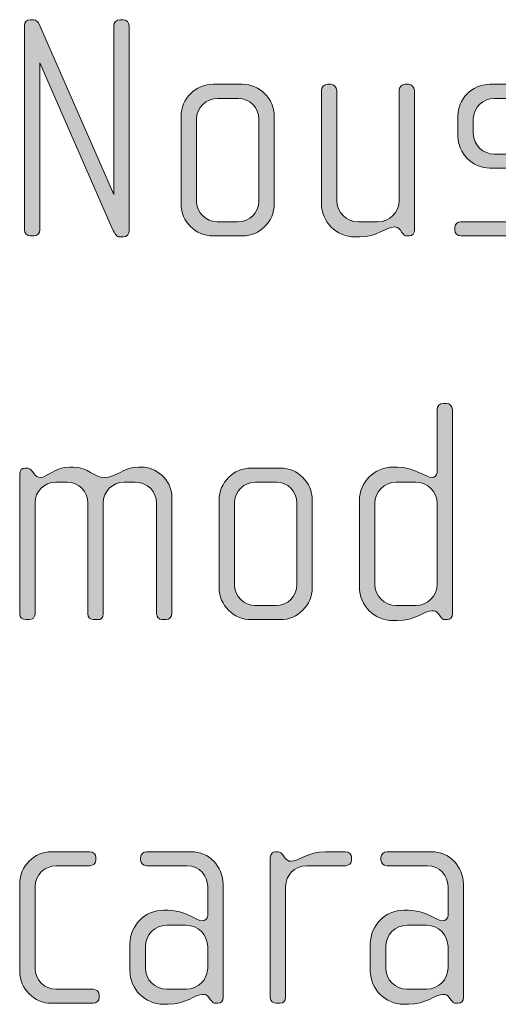
# Model space of a CAD drawing. Units: inches. Extents: x 6 to 184, y -291 to 306.
# Drawn here: x 149 to 153, y -274 to -266 of the extents above; entities that cross this region are included whole.
import ezdxf

# ---------------------------------------------------------------- set-up
doc = ezdxf.new("R2010")
doc.units = ezdxf.units.IN
doc.header["$MEASUREMENT"] = 0
doc.layers.add('Layer 1', color=7, linetype='Continuous')

msp = doc.modelspace()

# ---------------------------------------------------------------- hatches: boundary and pattern name
at = {"layer": 'Layer 1', "true_color": 0x231f20}
h = msp.add_hatch(color=179, dxfattribs=at)
h.dxf.hatch_style = 2
edge = h.paths.add_edge_path()
edge.add_spline(control_points=[(150.0959, -267.6729), (150.0959, -267.6729), (150.0663, -267.6729), (150.0663, -267.6729), (150.0439, -267.6729), (150.0263, -267.6505), (150.007, -267.6085), (150.007, -267.6085), (149.4482, -266.3286), (149.4482, -266.3286), (149.4482, -266.3286), (149.4482, -267.6185), (149.4482, -267.6185), (149.4482, -267.6429), (149.4262, -267.6653), (149.4014, -267.6653), (149.4014, -267.6653), (149.3766, -267.6653), (149.3766, -267.6653), (149.3497, -267.6653), (149.3297, -267.6429), (149.3297, -267.6185), (149.3297, -267.6185), (149.3297, -266.0396), (149.3297, -266.0396), (149.3297, -266.0172), (149.3449, -265.9951), (149.3745, -265.9951), (149.3745, -265.9951), (149.399, -265.9951), (149.399, -265.9951), (149.4238, -265.9951), (149.4386, -266.0199), (149.4434, -266.0296), (149.4434, -266.0296), (150.0191, -267.3442), (150.0191, -267.3442), (150.0191, -267.3442), (150.0191, -266.042), (150.0191, -266.042), (150.0191, -266.0172), (150.0411, -265.9951), (150.0663, -265.9951), (150.0663, -265.9951), (150.0908, -265.9951), (150.0908, -265.9951), (150.118, -265.9951), (150.138, -266.0172), (150.138, -266.042), (150.138, -266.042), (150.138, -267.6257), (150.138, -267.6257), (150.138, -267.6457), (150.1228, -267.6729), (150.0959, -267.6729)], knot_values=[0, 0, 0, 0, 1, 1, 1, 2, 2, 2, 3, 3, 3, 4, 4, 4, 5, 5, 5, 6, 6, 6, 7, 7, 7, 8, 8, 8, 9, 9, 9, 10, 10, 10, 11, 11, 11, 12, 12, 12, 13, 13, 13, 14, 14, 14, 15, 15, 15, 16, 16, 16, 17, 17, 17, 18, 18, 18, 18], degree=3, periodic=1)
h = msp.add_hatch(color=179, dxfattribs=at)
h.dxf.hatch_style = 2
edge = h.paths.add_edge_path()
edge.add_spline(control_points=[(151.0116, -267.6653), (151.0116, -267.6653), (150.787, -267.6653), (150.787, -267.6653), (150.6513, -267.6653), (150.5396, -267.554), (150.5396, -267.4183), (150.5396, -267.4183), (150.5396, -266.7413), (150.5396, -266.7413), (150.5396, -266.6053), (150.6513, -266.4943), (150.787, -266.4943), (150.787, -266.4943), (151.0116, -266.4943), (151.0116, -266.4943), (151.1501, -266.4943), (151.259, -266.6053), (151.259, -266.7413), (151.259, -266.7413), (151.259, -267.4183), (151.259, -267.4183), (151.259, -267.554), (151.1501, -267.6653), (151.0116, -267.6653)], knot_values=[0, 0, 0, 0, 1, 1, 1, 2, 2, 2, 3, 3, 3, 4, 4, 4, 5, 5, 5, 6, 6, 6, 7, 7, 7, 8, 8, 8, 8], degree=3, periodic=1)
edge = h.paths.add_edge_path()
edge.add_spline(control_points=[(151.1405, -266.7634), (151.1405, -266.6745), (151.0688, -266.6028), (150.982, -266.6028), (150.982, -266.6028), (150.8215, -266.6028), (150.8215, -266.6028), (150.7326, -266.6028), (150.6585, -266.6745), (150.6585, -266.7634), (150.6585, -266.7634), (150.6585, -267.3959), (150.6585, -267.3959), (150.6585, -267.4848), (150.7326, -267.5565), (150.819, -267.5565), (150.819, -267.5565), (150.9799, -267.5565), (150.9799, -267.5565), (151.0688, -267.5565), (151.1405, -267.4848), (151.1405, -267.3959), (151.1405, -267.3959), (151.1405, -266.7634), (151.1405, -266.7634)], knot_values=[0, 0, 0, 0, 1, 1, 1, 2, 2, 2, 3, 3, 3, 4, 4, 4, 5, 5, 5, 6, 6, 6, 7, 7, 7, 8, 8, 8, 8], degree=3, periodic=1)
h = msp.add_hatch(color=179, dxfattribs=at)
h.dxf.hatch_style = 2
edge = h.paths.add_edge_path()
edge.add_spline(control_points=[(152.3035, -267.6653), (152.3035, -267.6653), (152.286, -267.6653), (152.286, -267.6653), (152.2687, -267.6653), (152.2588, -267.6553), (152.2463, -267.6381), (152.2463, -267.6381), (152.2339, -267.6209), (152.2339, -267.6209), (152.2195, -267.5985), (152.2019, -267.5961), (152.1847, -267.5961), (152.1278, -267.5961), (152.0514, -267.6729), (151.9177, -267.6729), (151.9177, -267.6729), (151.8832, -267.6729), (151.8832, -267.6729), (151.7399, -267.6729), (151.6238, -267.5565), (151.6238, -267.4131), (151.6238, -267.4131), (151.6238, -266.5412), (151.6238, -266.5412), (151.6238, -266.5164), (151.6462, -266.4943), (151.671, -266.4943), (151.671, -266.4943), (151.6955, -266.4943), (151.6955, -266.4943), (151.7203, -266.4943), (151.7427, -266.5164), (151.7427, -266.5412), (151.7427, -266.5412), (151.7427, -267.3911), (151.7427, -267.3911), (151.7427, -267.4824), (151.8164, -267.5565), (151.908, -267.5565), (151.908, -267.5565), (152.0589, -267.5565), (152.0589, -267.5565), (152.1502, -267.5565), (152.2243, -267.4824), (152.2243, -267.3911), (152.2243, -267.3911), (152.2243, -266.5412), (152.2243, -266.5412), (152.2243, -266.5164), (152.2463, -266.4943), (152.2712, -266.4943), (152.2712, -266.4943), (152.296, -266.4943), (152.296, -266.4943), (152.3208, -266.4943), (152.3428, -266.5164), (152.3428, -266.5412), (152.3428, -266.5412), (152.3428, -267.6209), (152.3428, -267.6209), (152.3428, -267.6429), (152.328, -267.6653), (152.3035, -267.6653)], knot_values=[0, 0, 0, 0, 1, 1, 1, 2, 2, 2, 3, 3, 3, 4, 4, 4, 5, 5, 5, 6, 6, 6, 7, 7, 7, 8, 8, 8, 9, 9, 9, 10, 10, 10, 11, 11, 11, 12, 12, 12, 13, 13, 13, 14, 14, 14, 15, 15, 15, 16, 16, 16, 17, 17, 17, 18, 18, 18, 19, 19, 19, 20, 20, 20, 21, 21, 21, 21], degree=3, periodic=1)
h = msp.add_hatch(color=179, dxfattribs=at)
h.dxf.hatch_style = 2
edge = h.paths.add_edge_path()
edge.add_spline(control_points=[(153.1279, -267.6653), (153.1279, -267.6653), (152.7004, -267.6653), (152.7004, -267.6653), (152.6735, -267.6653), (152.6536, -267.6457), (152.6536, -267.6209), (152.6536, -267.6209), (152.6536, -267.6012), (152.6536, -267.6012), (152.6536, -267.5764), (152.6756, -267.5565), (152.7004, -267.5565), (152.7004, -267.5565), (153.0911, -267.5565), (153.0911, -267.5565), (153.182, -267.5565), (153.2537, -267.4848), (153.2537, -267.3935), (153.2537, -267.3935), (153.2537, -267.3022), (153.2537, -267.3022), (153.2537, -267.2133), (153.182, -267.1417), (153.0932, -267.1417), (153.0932, -267.1417), (152.9254, -267.1417), (152.9254, -267.1417), (152.7893, -267.1417), (152.6784, -267.0252), (152.6784, -266.8971), (152.6784, -266.8971), (152.6784, -266.7389), (152.6784, -266.7389), (152.6784, -266.6128), (152.7821, -266.4943), (152.9254, -266.4943), (152.9254, -266.4943), (153.2516, -266.4943), (153.2516, -266.4943), (153.2761, -266.4943), (153.2985, -266.514), (153.2985, -266.5388), (153.2985, -266.5388), (153.2985, -266.5584), (153.2985, -266.5584), (153.2985, -266.5832), (153.2761, -266.6028), (153.2516, -266.6028), (153.2516, -266.6028), (152.9574, -266.6028), (152.9574, -266.6028), (152.8782, -266.6028), (152.7969, -266.6673), (152.7969, -266.7634), (152.7969, -266.7634), (152.7969, -266.8723), (152.7969, -266.8723), (152.7969, -266.9687), (152.8782, -267.0328), (152.9574, -267.0328), (152.9574, -267.0328), (153.1255, -267.0328), (153.1255, -267.0328), (153.2613, -267.0328), (153.3726, -267.1465), (153.3726, -267.2774), (153.3726, -267.2774), (153.3726, -267.4207), (153.3726, -267.4207), (153.3726, -267.554), (153.2613, -267.6653), (153.1279, -267.6653)], knot_values=[0, 0, 0, 0, 1, 1, 1, 2, 2, 2, 3, 3, 3, 4, 4, 4, 5, 5, 5, 6, 6, 6, 7, 7, 7, 8, 8, 8, 9, 9, 9, 10, 10, 10, 11, 11, 11, 12, 12, 12, 13, 13, 13, 14, 14, 14, 15, 15, 15, 16, 16, 16, 17, 17, 17, 18, 18, 18, 19, 19, 19, 20, 20, 20, 21, 21, 21, 22, 22, 22, 23, 23, 23, 24, 24, 24, 24], degree=3, periodic=1)
h = msp.add_hatch(color=179, dxfattribs=at)
h.dxf.hatch_style = 2
edge = h.paths.add_edge_path()
edge.add_spline(control_points=[(152.5971, -270.6288), (152.5971, -270.6288), (152.5798, -270.6288), (152.5798, -270.6288), (152.5626, -270.6288), (152.5526, -270.6188), (152.5402, -270.6016), (152.5402, -270.6016), (152.5278, -270.5843), (152.5278, -270.5843), (152.513, -270.562), (152.4958, -270.5595), (152.4785, -270.5595), (152.4214, -270.5595), (152.3449, -270.6364), (152.2116, -270.6364), (152.2116, -270.6364), (152.1768, -270.6364), (152.1768, -270.6364), (152.0334, -270.6364), (151.9177, -270.5199), (151.9177, -270.3766), (151.9177, -270.3766), (151.9177, -269.7096), (151.9177, -269.7096), (151.9177, -269.5663), (152.0334, -269.4502), (152.1768, -269.4502), (152.1768, -269.4502), (152.2116, -269.4502), (152.2116, -269.4502), (152.3449, -269.4502), (152.4289, -269.5319), (152.4785, -269.5319), (152.4958, -269.5319), (152.5178, -269.5171), (152.5178, -269.4922), (152.5178, -269.4922), (152.5178, -269.0055), (152.5178, -269.0055), (152.5178, -268.9782), (152.5378, -268.9586), (152.5647, -268.9586), (152.5647, -268.9586), (152.5895, -268.9586), (152.5895, -268.9586), (152.6143, -268.9586), (152.6363, -268.9807), (152.6363, -269.0055), (152.6363, -269.0055), (152.6363, -270.5843), (152.6363, -270.5843), (152.6363, -270.6064), (152.6219, -270.6288), (152.5971, -270.6288)], knot_values=[0, 0, 0, 0, 1, 1, 1, 2, 2, 2, 3, 3, 3, 4, 4, 4, 5, 5, 5, 6, 6, 6, 7, 7, 7, 8, 8, 8, 9, 9, 9, 10, 10, 10, 11, 11, 11, 12, 12, 12, 13, 13, 13, 14, 14, 14, 15, 15, 15, 16, 16, 16, 17, 17, 17, 18, 18, 18, 18], degree=3, periodic=1)
edge = h.paths.add_edge_path()
edge.add_spline(control_points=[(152.5178, -269.732), (152.5178, -269.6404), (152.4441, -269.5663), (152.3525, -269.5663), (152.3525, -269.5663), (152.2016, -269.5663), (152.2016, -269.5663), (152.1103, -269.5663), (152.0362, -269.6404), (152.0362, -269.732), (152.0362, -269.732), (152.0362, -270.3546), (152.0362, -270.3546), (152.0362, -270.4459), (152.1103, -270.5199), (152.2016, -270.5199), (152.2016, -270.5199), (152.3525, -270.5199), (152.3525, -270.5199), (152.4441, -270.5199), (152.5178, -270.4459), (152.5178, -270.3546), (152.5178, -270.3546), (152.5178, -269.732), (152.5178, -269.732)], knot_values=[0, 0, 0, 0, 1, 1, 1, 2, 2, 2, 3, 3, 3, 4, 4, 4, 5, 5, 5, 6, 6, 6, 7, 7, 7, 8, 8, 8, 8], degree=3, periodic=1)
h = msp.add_hatch(color=179, dxfattribs=at)
h.dxf.hatch_style = 2
edge = h.paths.add_edge_path()
edge.add_spline(control_points=[(150.4266, -270.6288), (150.4266, -270.6288), (150.3898, -270.6288), (150.3898, -270.6288), (150.3701, -270.6288), (150.3502, -270.6091), (150.3502, -270.5819), (150.3502, -270.5819), (150.3502, -269.7293), (150.3502, -269.7293), (150.3502, -269.6404), (150.2785, -269.5663), (150.1848, -269.5663), (150.1848, -269.5663), (150.1007, -269.5663), (150.1007, -269.5663), (150.0091, -269.5663), (149.9374, -269.6404), (149.9374, -269.7269), (149.9374, -269.7269), (149.9374, -270.5843), (149.9374, -270.5843), (149.9374, -270.6164), (149.9202, -270.6288), (149.8954, -270.6288), (149.8954, -270.6288), (149.8637, -270.6288), (149.8637, -270.6288), (149.8389, -270.6288), (149.8189, -270.6116), (149.8189, -270.5843), (149.8189, -270.5843), (149.8189, -269.7269), (149.8189, -269.7269), (149.8189, -269.6404), (149.75, -269.5663), (149.6584, -269.5663), (149.6584, -269.5663), (149.5719, -269.5663), (149.5719, -269.5663), (149.4806, -269.5663), (149.4114, -269.6404), (149.4114, -269.7269), (149.4114, -269.7269), (149.4114, -270.5868), (149.4114, -270.5868), (149.4114, -270.6091), (149.3917, -270.6288), (149.3669, -270.6288), (149.3669, -270.6288), (149.3397, -270.6288), (149.3397, -270.6288), (149.3149, -270.6288), (149.2925, -270.6116), (149.2925, -270.5868), (149.2925, -270.5868), (149.2925, -269.4995), (149.2925, -269.4995), (149.2925, -269.4774), (149.3101, -269.4578), (149.3325, -269.4578), (149.3325, -269.4578), (149.3545, -269.4578), (149.3545, -269.4578), (149.3669, -269.4578), (149.3818, -269.4726), (149.389, -269.4823), (149.389, -269.4823), (149.4062, -269.5047), (149.4062, -269.5047), (149.4165, -269.5171), (149.4338, -269.5319), (149.451, -269.5319), (149.5054, -269.5319), (149.5571, -269.4502), (149.6804, -269.4502), (149.6804, -269.4502), (149.7052, -269.4502), (149.7052, -269.4502), (149.8265, -269.4502), (149.8637, -269.5319), (149.945, -269.5319), (150.0439, -269.5319), (150.0859, -269.4502), (150.2096, -269.4502), (150.2096, -269.4502), (150.2341, -269.4502), (150.2341, -269.4502), (150.3378, -269.4502), (150.4687, -269.5391), (150.4687, -269.6876), (150.4687, -269.6876), (150.4687, -270.5819), (150.4687, -270.5819), (150.4687, -270.6064), (150.4466, -270.6288), (150.4266, -270.6288)], knot_values=[0, 0, 0, 0, 1, 1, 1, 2, 2, 2, 3, 3, 3, 4, 4, 4, 5, 5, 5, 6, 6, 6, 7, 7, 7, 8, 8, 8, 9, 9, 9, 10, 10, 10, 11, 11, 11, 12, 12, 12, 13, 13, 13, 14, 14, 14, 15, 15, 15, 16, 16, 16, 17, 17, 17, 18, 18, 18, 19, 19, 19, 20, 20, 20, 21, 21, 21, 22, 22, 22, 23, 23, 23, 24, 24, 24, 25, 25, 25, 26, 26, 26, 27, 27, 27, 28, 28, 28, 29, 29, 29, 30, 30, 30, 31, 31, 31, 32, 32, 32, 32], degree=3, periodic=1)
h = msp.add_hatch(color=179, dxfattribs=at)
h.dxf.hatch_style = 2
edge = h.paths.add_edge_path()
edge.add_spline(control_points=[(151.3055, -270.6288), (151.3055, -270.6288), (151.0805, -270.6288), (151.0805, -270.6288), (150.9448, -270.6288), (150.8335, -270.5175), (150.8335, -270.3818), (150.8335, -270.3818), (150.8335, -269.7048), (150.8335, -269.7048), (150.8335, -269.5687), (150.9448, -269.4578), (151.0805, -269.4578), (151.0805, -269.4578), (151.3055, -269.4578), (151.3055, -269.4578), (151.4436, -269.4578), (151.5525, -269.5687), (151.5525, -269.7048), (151.5525, -269.7048), (151.5525, -270.3818), (151.5525, -270.3818), (151.5525, -270.5175), (151.4436, -270.6288), (151.3055, -270.6288)], knot_values=[0, 0, 0, 0, 1, 1, 1, 2, 2, 2, 3, 3, 3, 4, 4, 4, 5, 5, 5, 6, 6, 6, 7, 7, 7, 8, 8, 8, 8], degree=3, periodic=1)
edge = h.paths.add_edge_path()
edge.add_spline(control_points=[(151.434, -269.7269), (151.434, -269.638), (151.3623, -269.5663), (151.2759, -269.5663), (151.2759, -269.5663), (151.1153, -269.5663), (151.1153, -269.5663), (151.0261, -269.5663), (150.9524, -269.638), (150.9524, -269.7269), (150.9524, -269.7269), (150.9524, -270.3594), (150.9524, -270.3594), (150.9524, -270.4483), (151.0261, -270.5199), (151.1129, -270.5199), (151.1129, -270.5199), (151.2735, -270.5199), (151.2735, -270.5199), (151.3623, -270.5199), (151.434, -270.4483), (151.434, -270.3594), (151.434, -270.3594), (151.434, -269.7269), (151.434, -269.7269)], knot_values=[0, 0, 0, 0, 1, 1, 1, 2, 2, 2, 3, 3, 3, 4, 4, 4, 5, 5, 5, 6, 6, 6, 7, 7, 7, 8, 8, 8, 8], degree=3, periodic=1)
h = msp.add_hatch(color=179, dxfattribs=at)
h.dxf.hatch_style = 2
edge = h.paths.add_edge_path()
edge.add_spline(control_points=[(149.861, -273.5919), (149.861, -273.5919), (149.5399, -273.5919), (149.5399, -273.5919), (149.4041, -273.5919), (149.2925, -273.4806), (149.2925, -273.3449), (149.2925, -273.3449), (149.2925, -272.6679), (149.2925, -272.6679), (149.2925, -272.5319), (149.4041, -272.4209), (149.5399, -272.4209), (149.5399, -272.4209), (149.8341, -272.4209), (149.8341, -272.4209), (149.861, -272.4209), (149.8809, -272.4406), (149.8809, -272.4654), (149.8809, -272.4654), (149.8809, -272.485), (149.8809, -272.485), (149.8809, -272.5098), (149.861, -272.5294), (149.8341, -272.5294), (149.8341, -272.5294), (149.5743, -272.5294), (149.5743, -272.5294), (149.4854, -272.5294), (149.4114, -272.6011), (149.4114, -272.69), (149.4114, -272.69), (149.4114, -273.3225), (149.4114, -273.3225), (149.4114, -273.4114), (149.4854, -273.483), (149.5719, -273.483), (149.5719, -273.483), (149.861, -273.483), (149.861, -273.483), (149.8858, -273.483), (149.9078, -273.503), (149.9078, -273.5278), (149.9078, -273.5278), (149.9078, -273.5475), (149.9078, -273.5475), (149.9078, -273.5723), (149.8858, -273.5919), (149.861, -273.5919)], knot_values=[0, 0, 0, 0, 1, 1, 1, 2, 2, 2, 3, 3, 3, 4, 4, 4, 5, 5, 5, 6, 6, 6, 7, 7, 7, 8, 8, 8, 9, 9, 9, 10, 10, 10, 11, 11, 11, 12, 12, 12, 13, 13, 13, 14, 14, 14, 15, 15, 15, 16, 16, 16, 16], degree=3, periodic=1)
h = msp.add_hatch(color=179, dxfattribs=at)
h.dxf.hatch_style = 2
edge = h.paths.add_edge_path()
edge.add_spline(control_points=[(150.8242, -273.5919), (150.8242, -273.5919), (150.807, -273.5919), (150.807, -273.5919), (150.7898, -273.5919), (150.7798, -273.5819), (150.7674, -273.5647), (150.7674, -273.5647), (150.755, -273.5475), (150.755, -273.5475), (150.7402, -273.5251), (150.7229, -273.5227), (150.7057, -273.5227), (150.6485, -273.5227), (150.572, -273.5995), (150.4387, -273.5995), (150.4387, -273.5995), (150.4039, -273.5995), (150.4039, -273.5995), (150.2606, -273.5995), (150.1445, -273.483), (150.1445, -273.3397), (150.1445, -273.3397), (150.1445, -273.1323), (150.1445, -273.1323), (150.1445, -272.989), (150.2606, -272.8729), (150.4039, -272.8729), (150.4039, -272.8729), (150.4387, -272.8729), (150.4387, -272.8729), (150.572, -272.8729), (150.6561, -272.9546), (150.7057, -272.9546), (150.7229, -272.9546), (150.745, -272.9398), (150.745, -272.915), (150.745, -272.915), (150.745, -272.6876), (150.745, -272.6876), (150.745, -272.6111), (150.6833, -272.5294), (150.5844, -272.5294), (150.5844, -272.5294), (150.273, -272.5294), (150.273, -272.5294), (150.2485, -272.5294), (150.2261, -272.5098), (150.2261, -272.485), (150.2261, -272.485), (150.2261, -272.4654), (150.2261, -272.4654), (150.2261, -272.4406), (150.2485, -272.4209), (150.273, -272.4209), (150.273, -272.4209), (150.6168, -272.4209), (150.6168, -272.4209), (150.755, -272.4209), (150.8635, -272.5343), (150.8635, -272.6728), (150.8635, -272.6728), (150.8635, -273.5475), (150.8635, -273.5475), (150.8635, -273.5695), (150.849, -273.5919), (150.8242, -273.5919)], knot_values=[0, 0, 0, 0, 1, 1, 1, 2, 2, 2, 3, 3, 3, 4, 4, 4, 5, 5, 5, 6, 6, 6, 7, 7, 7, 8, 8, 8, 9, 9, 9, 10, 10, 10, 11, 11, 11, 12, 12, 12, 13, 13, 13, 14, 14, 14, 15, 15, 15, 16, 16, 16, 17, 17, 17, 18, 18, 18, 19, 19, 19, 20, 20, 20, 21, 21, 21, 22, 22, 22, 22], degree=3, periodic=1)
edge = h.paths.add_edge_path()
edge.add_spline(control_points=[(150.745, -273.1547), (150.745, -273.0631), (150.6709, -272.989), (150.5796, -272.989), (150.5796, -272.989), (150.4287, -272.989), (150.4287, -272.989), (150.3374, -272.989), (150.2634, -273.0631), (150.2634, -273.1547), (150.2634, -273.1547), (150.2634, -273.3177), (150.2634, -273.3177), (150.2634, -273.409), (150.3374, -273.483), (150.4287, -273.483), (150.4287, -273.483), (150.5796, -273.483), (150.5796, -273.483), (150.6709, -273.483), (150.745, -273.409), (150.745, -273.3177), (150.745, -273.3177), (150.745, -273.1547), (150.745, -273.1547)], knot_values=[0, 0, 0, 0, 1, 1, 1, 2, 2, 2, 3, 3, 3, 4, 4, 4, 5, 5, 5, 6, 6, 6, 7, 7, 7, 8, 8, 8, 8], degree=3, periodic=1)
h = msp.add_hatch(color=179, dxfattribs=at)
h.dxf.hatch_style = 2
edge = h.paths.add_edge_path()
edge.add_spline(control_points=[(151.8095, -272.5294), (151.8095, -272.5294), (151.5077, -272.5294), (151.5077, -272.5294), (151.4164, -272.5294), (151.3472, -272.6035), (151.3472, -272.69), (151.3472, -272.69), (151.3472, -273.5499), (151.3472, -273.5499), (151.3472, -273.5723), (151.3275, -273.5919), (151.3031, -273.5919), (151.3031, -273.5919), (151.2755, -273.5919), (151.2755, -273.5919), (151.2507, -273.5919), (151.2287, -273.5747), (151.2287, -273.5499), (151.2287, -273.5499), (151.2287, -272.4626), (151.2287, -272.4626), (151.2287, -272.4406), (151.2459, -272.4209), (151.2683, -272.4209), (151.2683, -272.4209), (151.2907, -272.4209), (151.2907, -272.4209), (151.3031, -272.4209), (151.3176, -272.4357), (151.3251, -272.4454), (151.3251, -272.4454), (151.3424, -272.4678), (151.3424, -272.4678), (151.3548, -272.4826), (151.3696, -272.495), (151.3868, -272.495), (151.4512, -272.495), (151.5201, -272.4209), (151.6538, -272.4209), (151.6538, -272.4209), (151.8095, -272.4209), (151.8095, -272.4209), (151.8343, -272.4209), (151.8564, -272.4406), (151.8564, -272.4654), (151.8564, -272.4654), (151.8564, -272.485), (151.8564, -272.485), (151.8564, -272.5098), (151.8343, -272.5294), (151.8095, -272.5294)], knot_values=[0, 0, 0, 0, 1, 1, 1, 2, 2, 2, 3, 3, 3, 4, 4, 4, 5, 5, 5, 6, 6, 6, 7, 7, 7, 8, 8, 8, 9, 9, 9, 10, 10, 10, 11, 11, 11, 12, 12, 12, 13, 13, 13, 14, 14, 14, 15, 15, 15, 16, 16, 16, 17, 17, 17, 17], degree=3, periodic=1)
h = msp.add_hatch(color=179, dxfattribs=at)
h.dxf.hatch_style = 2
edge = h.paths.add_edge_path()
edge.add_spline(control_points=[(152.6811, -273.5919), (152.6811, -273.5919), (152.6639, -273.5919), (152.6639, -273.5919), (152.6467, -273.5919), (152.6367, -273.5819), (152.6243, -273.5647), (152.6243, -273.5647), (152.6119, -273.5475), (152.6119, -273.5475), (152.5971, -273.5251), (152.5798, -273.5227), (152.5626, -273.5227), (152.5054, -273.5227), (152.4289, -273.5995), (152.2956, -273.5995), (152.2956, -273.5995), (152.2608, -273.5995), (152.2608, -273.5995), (152.1175, -273.5995), (152.0017, -273.483), (152.0017, -273.3397), (152.0017, -273.3397), (152.0017, -273.1323), (152.0017, -273.1323), (152.0017, -272.989), (152.1175, -272.8729), (152.2608, -272.8729), (152.2608, -272.8729), (152.2956, -272.8729), (152.2956, -272.8729), (152.4289, -272.8729), (152.513, -272.9546), (152.5626, -272.9546), (152.5798, -272.9546), (152.6019, -272.9398), (152.6019, -272.915), (152.6019, -272.915), (152.6019, -272.6876), (152.6019, -272.6876), (152.6019, -272.6111), (152.5402, -272.5294), (152.4413, -272.5294), (152.4413, -272.5294), (152.1299, -272.5294), (152.1299, -272.5294), (152.1054, -272.5294), (152.0831, -272.5098), (152.0831, -272.485), (152.0831, -272.485), (152.0831, -272.4654), (152.0831, -272.4654), (152.0831, -272.4406), (152.1054, -272.4209), (152.1299, -272.4209), (152.1299, -272.4209), (152.4737, -272.4209), (152.4737, -272.4209), (152.6119, -272.4209), (152.7204, -272.5343), (152.7204, -272.6728), (152.7204, -272.6728), (152.7204, -273.5475), (152.7204, -273.5475), (152.7204, -273.5695), (152.7059, -273.5919), (152.6811, -273.5919)], knot_values=[0, 0, 0, 0, 1, 1, 1, 2, 2, 2, 3, 3, 3, 4, 4, 4, 5, 5, 5, 6, 6, 6, 7, 7, 7, 8, 8, 8, 9, 9, 9, 10, 10, 10, 11, 11, 11, 12, 12, 12, 13, 13, 13, 14, 14, 14, 15, 15, 15, 16, 16, 16, 17, 17, 17, 18, 18, 18, 19, 19, 19, 20, 20, 20, 21, 21, 21, 22, 22, 22, 22], degree=3, periodic=1)
edge = h.paths.add_edge_path()
edge.add_spline(control_points=[(152.6019, -273.1547), (152.6019, -273.0631), (152.5278, -272.989), (152.4365, -272.989), (152.4365, -272.989), (152.2856, -272.989), (152.2856, -272.989), (152.1943, -272.989), (152.1203, -273.0631), (152.1203, -273.1547), (152.1203, -273.1547), (152.1203, -273.3177), (152.1203, -273.3177), (152.1203, -273.409), (152.1943, -273.483), (152.2856, -273.483), (152.2856, -273.483), (152.4365, -273.483), (152.4365, -273.483), (152.5278, -273.483), (152.6019, -273.409), (152.6019, -273.3177), (152.6019, -273.3177), (152.6019, -273.1547), (152.6019, -273.1547)], knot_values=[0, 0, 0, 0, 1, 1, 1, 2, 2, 2, 3, 3, 3, 4, 4, 4, 5, 5, 5, 6, 6, 6, 7, 7, 7, 8, 8, 8, 8], degree=3, periodic=1)

# ---------------------------------------------------------------- linework, layer by layer
at = {"layer": 'Layer 1', "lineweight": 0}
for points, knots in [([(150.0959, -267.6729), (150.0959, -267.6729), (150.0663, -267.6729), (150.0663, -267.6729), (150.0439, -267.6729), (150.0263, -267.6505), (150.007, -267.6085), (150.007, -267.6085), (149.4482, -266.3286), (149.4482, -266.3286), (149.4482, -266.3286), (149.4482, -267.6185), (149.4482, -267.6185), (149.4482, -267.6429), (149.4262, -267.6653), (149.4014, -267.6653), (149.4014, -267.6653), (149.3766, -267.6653), (149.3766, -267.6653), (149.3497, -267.6653), (149.3297, -267.6429), (149.3297, -267.6185), (149.3297, -267.6185), (149.3297, -266.0396), (149.3297, -266.0396), (149.3297, -266.0172), (149.3449, -265.9951), (149.3745, -265.9951), (149.3745, -265.9951), (149.399, -265.9951), (149.399, -265.9951), (149.4238, -265.9951), (149.4386, -266.0199), (149.4434, -266.0296), (149.4434, -266.0296), (150.0191, -267.3442), (150.0191, -267.3442), (150.0191, -267.3442), (150.0191, -266.042), (150.0191, -266.042), (150.0191, -266.0172), (150.0411, -265.9951), (150.0663, -265.9951), (150.0663, -265.9951), (150.0908, -265.9951), (150.0908, -265.9951), (150.118, -265.9951), (150.138, -266.0172), (150.138, -266.042), (150.138, -266.042), (150.138, -267.6257), (150.138, -267.6257), (150.138, -267.6457), (150.1228, -267.6729), (150.0959, -267.6729)], [0, 0, 0, 0, 1, 1, 1, 2, 2, 2, 3, 3, 3, 4, 4, 4, 5, 5, 5, 6, 6, 6, 7, 7, 7, 8, 8, 8, 9, 9, 9, 10, 10, 10, 11, 11, 11, 12, 12, 12, 13, 13, 13, 14, 14, 14, 15, 15, 15, 16, 16, 16, 17, 17, 17, 18, 18, 18, 18]), ([(151.0116, -267.6653), (151.0116, -267.6653), (150.787, -267.6653), (150.787, -267.6653), (150.6513, -267.6653), (150.5396, -267.554), (150.5396, -267.4183), (150.5396, -267.4183), (150.5396, -266.7413), (150.5396, -266.7413), (150.5396, -266.6053), (150.6513, -266.4943), (150.787, -266.4943), (150.787, -266.4943), (151.0116, -266.4943), (151.0116, -266.4943), (151.1501, -266.4943), (151.259, -266.6053), (151.259, -266.7413), (151.259, -266.7413), (151.259, -267.4183), (151.259, -267.4183), (151.259, -267.554), (151.1501, -267.6653), (151.0116, -267.6653)], [0, 0, 0, 0, 1, 1, 1, 2, 2, 2, 3, 3, 3, 4, 4, 4, 5, 5, 5, 6, 6, 6, 7, 7, 7, 8, 8, 8, 8]), ([(152.3035, -267.6653), (152.3035, -267.6653), (152.286, -267.6653), (152.286, -267.6653), (152.2687, -267.6653), (152.2588, -267.6553), (152.2463, -267.6381), (152.2463, -267.6381), (152.2339, -267.6209), (152.2339, -267.6209), (152.2195, -267.5985), (152.2019, -267.5961), (152.1847, -267.5961), (152.1278, -267.5961), (152.0514, -267.6729), (151.9177, -267.6729), (151.9177, -267.6729), (151.8832, -267.6729), (151.8832, -267.6729), (151.7399, -267.6729), (151.6238, -267.5565), (151.6238, -267.4131), (151.6238, -267.4131), (151.6238, -266.5412), (151.6238, -266.5412), (151.6238, -266.5164), (151.6462, -266.4943), (151.671, -266.4943), (151.671, -266.4943), (151.6955, -266.4943), (151.6955, -266.4943), (151.7203, -266.4943), (151.7427, -266.5164), (151.7427, -266.5412), (151.7427, -266.5412), (151.7427, -267.3911), (151.7427, -267.3911), (151.7427, -267.4824), (151.8164, -267.5565), (151.908, -267.5565), (151.908, -267.5565), (152.0589, -267.5565), (152.0589, -267.5565), (152.1502, -267.5565), (152.2243, -267.4824), (152.2243, -267.3911), (152.2243, -267.3911), (152.2243, -266.5412), (152.2243, -266.5412), (152.2243, -266.5164), (152.2463, -266.4943), (152.2712, -266.4943), (152.2712, -266.4943), (152.296, -266.4943), (152.296, -266.4943), (152.3208, -266.4943), (152.3428, -266.5164), (152.3428, -266.5412), (152.3428, -266.5412), (152.3428, -267.6209), (152.3428, -267.6209), (152.3428, -267.6429), (152.328, -267.6653), (152.3035, -267.6653)], [0, 0, 0, 0, 1, 1, 1, 2, 2, 2, 3, 3, 3, 4, 4, 4, 5, 5, 5, 6, 6, 6, 7, 7, 7, 8, 8, 8, 9, 9, 9, 10, 10, 10, 11, 11, 11, 12, 12, 12, 13, 13, 13, 14, 14, 14, 15, 15, 15, 16, 16, 16, 17, 17, 17, 18, 18, 18, 19, 19, 19, 20, 20, 20, 21, 21, 21, 21]), ([(153.1279, -267.6653), (153.1279, -267.6653), (152.7004, -267.6653), (152.7004, -267.6653), (152.6735, -267.6653), (152.6536, -267.6457), (152.6536, -267.6209), (152.6536, -267.6209), (152.6536, -267.6012), (152.6536, -267.6012), (152.6536, -267.5764), (152.6756, -267.5565), (152.7004, -267.5565), (152.7004, -267.5565), (153.0911, -267.5565), (153.0911, -267.5565), (153.182, -267.5565), (153.2537, -267.4848), (153.2537, -267.3935), (153.2537, -267.3935), (153.2537, -267.3022), (153.2537, -267.3022), (153.2537, -267.2133), (153.182, -267.1417), (153.0932, -267.1417), (153.0932, -267.1417), (152.9254, -267.1417), (152.9254, -267.1417), (152.7893, -267.1417), (152.6784, -267.0252), (152.6784, -266.8971), (152.6784, -266.8971), (152.6784, -266.7389), (152.6784, -266.7389), (152.6784, -266.6128), (152.7821, -266.4943), (152.9254, -266.4943), (152.9254, -266.4943), (153.2516, -266.4943), (153.2516, -266.4943), (153.2761, -266.4943), (153.2985, -266.514), (153.2985, -266.5388), (153.2985, -266.5388), (153.2985, -266.5584), (153.2985, -266.5584), (153.2985, -266.5832), (153.2761, -266.6028), (153.2516, -266.6028), (153.2516, -266.6028), (152.9574, -266.6028), (152.9574, -266.6028), (152.8782, -266.6028), (152.7969, -266.6673), (152.7969, -266.7634), (152.7969, -266.7634), (152.7969, -266.8723), (152.7969, -266.8723), (152.7969, -266.9687), (152.8782, -267.0328), (152.9574, -267.0328), (152.9574, -267.0328), (153.1255, -267.0328), (153.1255, -267.0328), (153.2613, -267.0328), (153.3726, -267.1465), (153.3726, -267.2774), (153.3726, -267.2774), (153.3726, -267.4207), (153.3726, -267.4207), (153.3726, -267.554), (153.2613, -267.6653), (153.1279, -267.6653)], [0, 0, 0, 0, 1, 1, 1, 2, 2, 2, 3, 3, 3, 4, 4, 4, 5, 5, 5, 6, 6, 6, 7, 7, 7, 8, 8, 8, 9, 9, 9, 10, 10, 10, 11, 11, 11, 12, 12, 12, 13, 13, 13, 14, 14, 14, 15, 15, 15, 16, 16, 16, 17, 17, 17, 18, 18, 18, 19, 19, 19, 20, 20, 20, 21, 21, 21, 22, 22, 22, 23, 23, 23, 24, 24, 24, 24]), ([(151.1405, -266.7634), (151.1405, -266.6745), (151.0688, -266.6028), (150.982, -266.6028), (150.982, -266.6028), (150.8215, -266.6028), (150.8215, -266.6028), (150.7326, -266.6028), (150.6585, -266.6745), (150.6585, -266.7634), (150.6585, -266.7634), (150.6585, -267.3959), (150.6585, -267.3959), (150.6585, -267.4848), (150.7326, -267.5565), (150.819, -267.5565), (150.819, -267.5565), (150.9799, -267.5565), (150.9799, -267.5565), (151.0688, -267.5565), (151.1405, -267.4848), (151.1405, -267.3959), (151.1405, -267.3959), (151.1405, -266.7634), (151.1405, -266.7634)], [0, 0, 0, 0, 1, 1, 1, 2, 2, 2, 3, 3, 3, 4, 4, 4, 5, 5, 5, 6, 6, 6, 7, 7, 7, 8, 8, 8, 8]), ([(152.5971, -270.6288), (152.5971, -270.6288), (152.5798, -270.6288), (152.5798, -270.6288), (152.5626, -270.6288), (152.5526, -270.6188), (152.5402, -270.6016), (152.5402, -270.6016), (152.5278, -270.5843), (152.5278, -270.5843), (152.513, -270.562), (152.4958, -270.5595), (152.4785, -270.5595), (152.4214, -270.5595), (152.3449, -270.6364), (152.2116, -270.6364), (152.2116, -270.6364), (152.1768, -270.6364), (152.1768, -270.6364), (152.0334, -270.6364), (151.9177, -270.5199), (151.9177, -270.3766), (151.9177, -270.3766), (151.9177, -269.7096), (151.9177, -269.7096), (151.9177, -269.5663), (152.0334, -269.4502), (152.1768, -269.4502), (152.1768, -269.4502), (152.2116, -269.4502), (152.2116, -269.4502), (152.3449, -269.4502), (152.4289, -269.5319), (152.4785, -269.5319), (152.4958, -269.5319), (152.5178, -269.5171), (152.5178, -269.4922), (152.5178, -269.4922), (152.5178, -269.0055), (152.5178, -269.0055), (152.5178, -268.9782), (152.5378, -268.9586), (152.5647, -268.9586), (152.5647, -268.9586), (152.5895, -268.9586), (152.5895, -268.9586), (152.6143, -268.9586), (152.6363, -268.9807), (152.6363, -269.0055), (152.6363, -269.0055), (152.6363, -270.5843), (152.6363, -270.5843), (152.6363, -270.6064), (152.6219, -270.6288), (152.5971, -270.6288)], [0, 0, 0, 0, 1, 1, 1, 2, 2, 2, 3, 3, 3, 4, 4, 4, 5, 5, 5, 6, 6, 6, 7, 7, 7, 8, 8, 8, 9, 9, 9, 10, 10, 10, 11, 11, 11, 12, 12, 12, 13, 13, 13, 14, 14, 14, 15, 15, 15, 16, 16, 16, 17, 17, 17, 18, 18, 18, 18]), ([(150.4266, -270.6288), (150.4266, -270.6288), (150.3898, -270.6288), (150.3898, -270.6288), (150.3701, -270.6288), (150.3502, -270.6091), (150.3502, -270.5819), (150.3502, -270.5819), (150.3502, -269.7293), (150.3502, -269.7293), (150.3502, -269.6404), (150.2785, -269.5663), (150.1848, -269.5663), (150.1848, -269.5663), (150.1007, -269.5663), (150.1007, -269.5663), (150.0091, -269.5663), (149.9374, -269.6404), (149.9374, -269.7269), (149.9374, -269.7269), (149.9374, -270.5843), (149.9374, -270.5843), (149.9374, -270.6164), (149.9202, -270.6288), (149.8954, -270.6288), (149.8954, -270.6288), (149.8637, -270.6288), (149.8637, -270.6288), (149.8389, -270.6288), (149.8189, -270.6116), (149.8189, -270.5843), (149.8189, -270.5843), (149.8189, -269.7269), (149.8189, -269.7269), (149.8189, -269.6404), (149.75, -269.5663), (149.6584, -269.5663), (149.6584, -269.5663), (149.5719, -269.5663), (149.5719, -269.5663), (149.4806, -269.5663), (149.4114, -269.6404), (149.4114, -269.7269), (149.4114, -269.7269), (149.4114, -270.5868), (149.4114, -270.5868), (149.4114, -270.6091), (149.3917, -270.6288), (149.3669, -270.6288), (149.3669, -270.6288), (149.3397, -270.6288), (149.3397, -270.6288), (149.3149, -270.6288), (149.2925, -270.6116), (149.2925, -270.5868), (149.2925, -270.5868), (149.2925, -269.4995), (149.2925, -269.4995), (149.2925, -269.4774), (149.3101, -269.4578), (149.3325, -269.4578), (149.3325, -269.4578), (149.3545, -269.4578), (149.3545, -269.4578), (149.3669, -269.4578), (149.3818, -269.4726), (149.389, -269.4823), (149.389, -269.4823), (149.4062, -269.5047), (149.4062, -269.5047), (149.4165, -269.5171), (149.4338, -269.5319), (149.451, -269.5319), (149.5054, -269.5319), (149.5571, -269.4502), (149.6804, -269.4502), (149.6804, -269.4502), (149.7052, -269.4502), (149.7052, -269.4502), (149.8265, -269.4502), (149.8637, -269.5319), (149.945, -269.5319), (150.0439, -269.5319), (150.0859, -269.4502), (150.2096, -269.4502), (150.2096, -269.4502), (150.2341, -269.4502), (150.2341, -269.4502), (150.3378, -269.4502), (150.4687, -269.5391), (150.4687, -269.6876), (150.4687, -269.6876), (150.4687, -270.5819), (150.4687, -270.5819), (150.4687, -270.6064), (150.4466, -270.6288), (150.4266, -270.6288)], [0, 0, 0, 0, 1, 1, 1, 2, 2, 2, 3, 3, 3, 4, 4, 4, 5, 5, 5, 6, 6, 6, 7, 7, 7, 8, 8, 8, 9, 9, 9, 10, 10, 10, 11, 11, 11, 12, 12, 12, 13, 13, 13, 14, 14, 14, 15, 15, 15, 16, 16, 16, 17, 17, 17, 18, 18, 18, 19, 19, 19, 20, 20, 20, 21, 21, 21, 22, 22, 22, 23, 23, 23, 24, 24, 24, 25, 25, 25, 26, 26, 26, 27, 27, 27, 28, 28, 28, 29, 29, 29, 30, 30, 30, 31, 31, 31, 32, 32, 32, 32]), ([(151.3055, -270.6288), (151.3055, -270.6288), (151.0805, -270.6288), (151.0805, -270.6288), (150.9448, -270.6288), (150.8335, -270.5175), (150.8335, -270.3818), (150.8335, -270.3818), (150.8335, -269.7048), (150.8335, -269.7048), (150.8335, -269.5687), (150.9448, -269.4578), (151.0805, -269.4578), (151.0805, -269.4578), (151.3055, -269.4578), (151.3055, -269.4578), (151.4436, -269.4578), (151.5525, -269.5687), (151.5525, -269.7048), (151.5525, -269.7048), (151.5525, -270.3818), (151.5525, -270.3818), (151.5525, -270.5175), (151.4436, -270.6288), (151.3055, -270.6288)], [0, 0, 0, 0, 1, 1, 1, 2, 2, 2, 3, 3, 3, 4, 4, 4, 5, 5, 5, 6, 6, 6, 7, 7, 7, 8, 8, 8, 8]), ([(151.434, -269.7269), (151.434, -269.638), (151.3623, -269.5663), (151.2759, -269.5663), (151.2759, -269.5663), (151.1153, -269.5663), (151.1153, -269.5663), (151.0261, -269.5663), (150.9524, -269.638), (150.9524, -269.7269), (150.9524, -269.7269), (150.9524, -270.3594), (150.9524, -270.3594), (150.9524, -270.4483), (151.0261, -270.5199), (151.1129, -270.5199), (151.1129, -270.5199), (151.2735, -270.5199), (151.2735, -270.5199), (151.3623, -270.5199), (151.434, -270.4483), (151.434, -270.3594), (151.434, -270.3594), (151.434, -269.7269), (151.434, -269.7269)], [0, 0, 0, 0, 1, 1, 1, 2, 2, 2, 3, 3, 3, 4, 4, 4, 5, 5, 5, 6, 6, 6, 7, 7, 7, 8, 8, 8, 8]), ([(152.5178, -269.732), (152.5178, -269.6404), (152.4441, -269.5663), (152.3525, -269.5663), (152.3525, -269.5663), (152.2016, -269.5663), (152.2016, -269.5663), (152.1103, -269.5663), (152.0362, -269.6404), (152.0362, -269.732), (152.0362, -269.732), (152.0362, -270.3546), (152.0362, -270.3546), (152.0362, -270.4459), (152.1103, -270.5199), (152.2016, -270.5199), (152.2016, -270.5199), (152.3525, -270.5199), (152.3525, -270.5199), (152.4441, -270.5199), (152.5178, -270.4459), (152.5178, -270.3546), (152.5178, -270.3546), (152.5178, -269.732), (152.5178, -269.732)], [0, 0, 0, 0, 1, 1, 1, 2, 2, 2, 3, 3, 3, 4, 4, 4, 5, 5, 5, 6, 6, 6, 7, 7, 7, 8, 8, 8, 8]), ([(149.861, -273.5919), (149.861, -273.5919), (149.5399, -273.5919), (149.5399, -273.5919), (149.4041, -273.5919), (149.2925, -273.4806), (149.2925, -273.3449), (149.2925, -273.3449), (149.2925, -272.6679), (149.2925, -272.6679), (149.2925, -272.5319), (149.4041, -272.4209), (149.5399, -272.4209), (149.5399, -272.4209), (149.8341, -272.4209), (149.8341, -272.4209), (149.861, -272.4209), (149.8809, -272.4406), (149.8809, -272.4654), (149.8809, -272.4654), (149.8809, -272.485), (149.8809, -272.485), (149.8809, -272.5098), (149.861, -272.5294), (149.8341, -272.5294), (149.8341, -272.5294), (149.5743, -272.5294), (149.5743, -272.5294), (149.4854, -272.5294), (149.4114, -272.6011), (149.4114, -272.69), (149.4114, -272.69), (149.4114, -273.3225), (149.4114, -273.3225), (149.4114, -273.4114), (149.4854, -273.483), (149.5719, -273.483), (149.5719, -273.483), (149.861, -273.483), (149.861, -273.483), (149.8858, -273.483), (149.9078, -273.503), (149.9078, -273.5278), (149.9078, -273.5278), (149.9078, -273.5475), (149.9078, -273.5475), (149.9078, -273.5723), (149.8858, -273.5919), (149.861, -273.5919)], [0, 0, 0, 0, 1, 1, 1, 2, 2, 2, 3, 3, 3, 4, 4, 4, 5, 5, 5, 6, 6, 6, 7, 7, 7, 8, 8, 8, 9, 9, 9, 10, 10, 10, 11, 11, 11, 12, 12, 12, 13, 13, 13, 14, 14, 14, 15, 15, 15, 16, 16, 16, 16]), ([(150.8242, -273.5919), (150.8242, -273.5919), (150.807, -273.5919), (150.807, -273.5919), (150.7898, -273.5919), (150.7798, -273.5819), (150.7674, -273.5647), (150.7674, -273.5647), (150.755, -273.5475), (150.755, -273.5475), (150.7402, -273.5251), (150.7229, -273.5227), (150.7057, -273.5227), (150.6485, -273.5227), (150.572, -273.5995), (150.4387, -273.5995), (150.4387, -273.5995), (150.4039, -273.5995), (150.4039, -273.5995), (150.2606, -273.5995), (150.1445, -273.483), (150.1445, -273.3397), (150.1445, -273.3397), (150.1445, -273.1323), (150.1445, -273.1323), (150.1445, -272.989), (150.2606, -272.8729), (150.4039, -272.8729), (150.4039, -272.8729), (150.4387, -272.8729), (150.4387, -272.8729), (150.572, -272.8729), (150.6561, -272.9546), (150.7057, -272.9546), (150.7229, -272.9546), (150.745, -272.9398), (150.745, -272.915), (150.745, -272.915), (150.745, -272.6876), (150.745, -272.6876), (150.745, -272.6111), (150.6833, -272.5294), (150.5844, -272.5294), (150.5844, -272.5294), (150.273, -272.5294), (150.273, -272.5294), (150.2485, -272.5294), (150.2261, -272.5098), (150.2261, -272.485), (150.2261, -272.485), (150.2261, -272.4654), (150.2261, -272.4654), (150.2261, -272.4406), (150.2485, -272.4209), (150.273, -272.4209), (150.273, -272.4209), (150.6168, -272.4209), (150.6168, -272.4209), (150.755, -272.4209), (150.8635, -272.5343), (150.8635, -272.6728), (150.8635, -272.6728), (150.8635, -273.5475), (150.8635, -273.5475), (150.8635, -273.5695), (150.849, -273.5919), (150.8242, -273.5919)], [0, 0, 0, 0, 1, 1, 1, 2, 2, 2, 3, 3, 3, 4, 4, 4, 5, 5, 5, 6, 6, 6, 7, 7, 7, 8, 8, 8, 9, 9, 9, 10, 10, 10, 11, 11, 11, 12, 12, 12, 13, 13, 13, 14, 14, 14, 15, 15, 15, 16, 16, 16, 17, 17, 17, 18, 18, 18, 19, 19, 19, 20, 20, 20, 21, 21, 21, 22, 22, 22, 22]), ([(151.8095, -272.5294), (151.8095, -272.5294), (151.5077, -272.5294), (151.5077, -272.5294), (151.4164, -272.5294), (151.3472, -272.6035), (151.3472, -272.69), (151.3472, -272.69), (151.3472, -273.5499), (151.3472, -273.5499), (151.3472, -273.5723), (151.3275, -273.5919), (151.3031, -273.5919), (151.3031, -273.5919), (151.2755, -273.5919), (151.2755, -273.5919), (151.2507, -273.5919), (151.2287, -273.5747), (151.2287, -273.5499), (151.2287, -273.5499), (151.2287, -272.4626), (151.2287, -272.4626), (151.2287, -272.4406), (151.2459, -272.4209), (151.2683, -272.4209), (151.2683, -272.4209), (151.2907, -272.4209), (151.2907, -272.4209), (151.3031, -272.4209), (151.3176, -272.4357), (151.3251, -272.4454), (151.3251, -272.4454), (151.3424, -272.4678), (151.3424, -272.4678), (151.3548, -272.4826), (151.3696, -272.495), (151.3868, -272.495), (151.4512, -272.495), (151.5201, -272.4209), (151.6538, -272.4209), (151.6538, -272.4209), (151.8095, -272.4209), (151.8095, -272.4209), (151.8343, -272.4209), (151.8564, -272.4406), (151.8564, -272.4654), (151.8564, -272.4654), (151.8564, -272.485), (151.8564, -272.485), (151.8564, -272.5098), (151.8343, -272.5294), (151.8095, -272.5294)], [0, 0, 0, 0, 1, 1, 1, 2, 2, 2, 3, 3, 3, 4, 4, 4, 5, 5, 5, 6, 6, 6, 7, 7, 7, 8, 8, 8, 9, 9, 9, 10, 10, 10, 11, 11, 11, 12, 12, 12, 13, 13, 13, 14, 14, 14, 15, 15, 15, 16, 16, 16, 17, 17, 17, 17]), ([(152.6811, -273.5919), (152.6811, -273.5919), (152.6639, -273.5919), (152.6639, -273.5919), (152.6467, -273.5919), (152.6367, -273.5819), (152.6243, -273.5647), (152.6243, -273.5647), (152.6119, -273.5475), (152.6119, -273.5475), (152.5971, -273.5251), (152.5798, -273.5227), (152.5626, -273.5227), (152.5054, -273.5227), (152.4289, -273.5995), (152.2956, -273.5995), (152.2956, -273.5995), (152.2608, -273.5995), (152.2608, -273.5995), (152.1175, -273.5995), (152.0017, -273.483), (152.0017, -273.3397), (152.0017, -273.3397), (152.0017, -273.1323), (152.0017, -273.1323), (152.0017, -272.989), (152.1175, -272.8729), (152.2608, -272.8729), (152.2608, -272.8729), (152.2956, -272.8729), (152.2956, -272.8729), (152.4289, -272.8729), (152.513, -272.9546), (152.5626, -272.9546), (152.5798, -272.9546), (152.6019, -272.9398), (152.6019, -272.915), (152.6019, -272.915), (152.6019, -272.6876), (152.6019, -272.6876), (152.6019, -272.6111), (152.5402, -272.5294), (152.4413, -272.5294), (152.4413, -272.5294), (152.1299, -272.5294), (152.1299, -272.5294), (152.1054, -272.5294), (152.0831, -272.5098), (152.0831, -272.485), (152.0831, -272.485), (152.0831, -272.4654), (152.0831, -272.4654), (152.0831, -272.4406), (152.1054, -272.4209), (152.1299, -272.4209), (152.1299, -272.4209), (152.4737, -272.4209), (152.4737, -272.4209), (152.6119, -272.4209), (152.7204, -272.5343), (152.7204, -272.6728), (152.7204, -272.6728), (152.7204, -273.5475), (152.7204, -273.5475), (152.7204, -273.5695), (152.7059, -273.5919), (152.6811, -273.5919)], [0, 0, 0, 0, 1, 1, 1, 2, 2, 2, 3, 3, 3, 4, 4, 4, 5, 5, 5, 6, 6, 6, 7, 7, 7, 8, 8, 8, 9, 9, 9, 10, 10, 10, 11, 11, 11, 12, 12, 12, 13, 13, 13, 14, 14, 14, 15, 15, 15, 16, 16, 16, 17, 17, 17, 18, 18, 18, 19, 19, 19, 20, 20, 20, 21, 21, 21, 22, 22, 22, 22]), ([(150.745, -273.1547), (150.745, -273.0631), (150.6709, -272.989), (150.5796, -272.989), (150.5796, -272.989), (150.4287, -272.989), (150.4287, -272.989), (150.3374, -272.989), (150.2634, -273.0631), (150.2634, -273.1547), (150.2634, -273.1547), (150.2634, -273.3177), (150.2634, -273.3177), (150.2634, -273.409), (150.3374, -273.483), (150.4287, -273.483), (150.4287, -273.483), (150.5796, -273.483), (150.5796, -273.483), (150.6709, -273.483), (150.745, -273.409), (150.745, -273.3177), (150.745, -273.3177), (150.745, -273.1547), (150.745, -273.1547)], [0, 0, 0, 0, 1, 1, 1, 2, 2, 2, 3, 3, 3, 4, 4, 4, 5, 5, 5, 6, 6, 6, 7, 7, 7, 8, 8, 8, 8]), ([(152.6019, -273.1547), (152.6019, -273.0631), (152.5278, -272.989), (152.4365, -272.989), (152.4365, -272.989), (152.2856, -272.989), (152.2856, -272.989), (152.1943, -272.989), (152.1203, -273.0631), (152.1203, -273.1547), (152.1203, -273.1547), (152.1203, -273.3177), (152.1203, -273.3177), (152.1203, -273.409), (152.1943, -273.483), (152.2856, -273.483), (152.2856, -273.483), (152.4365, -273.483), (152.4365, -273.483), (152.5278, -273.483), (152.6019, -273.409), (152.6019, -273.3177), (152.6019, -273.3177), (152.6019, -273.1547), (152.6019, -273.1547)], [0, 0, 0, 0, 1, 1, 1, 2, 2, 2, 3, 3, 3, 4, 4, 4, 5, 5, 5, 6, 6, 6, 7, 7, 7, 8, 8, 8, 8])]:
    msp.add_open_spline(points, degree=3, knots=knots, dxfattribs=at)

doc.saveas('drawing.dxf')
